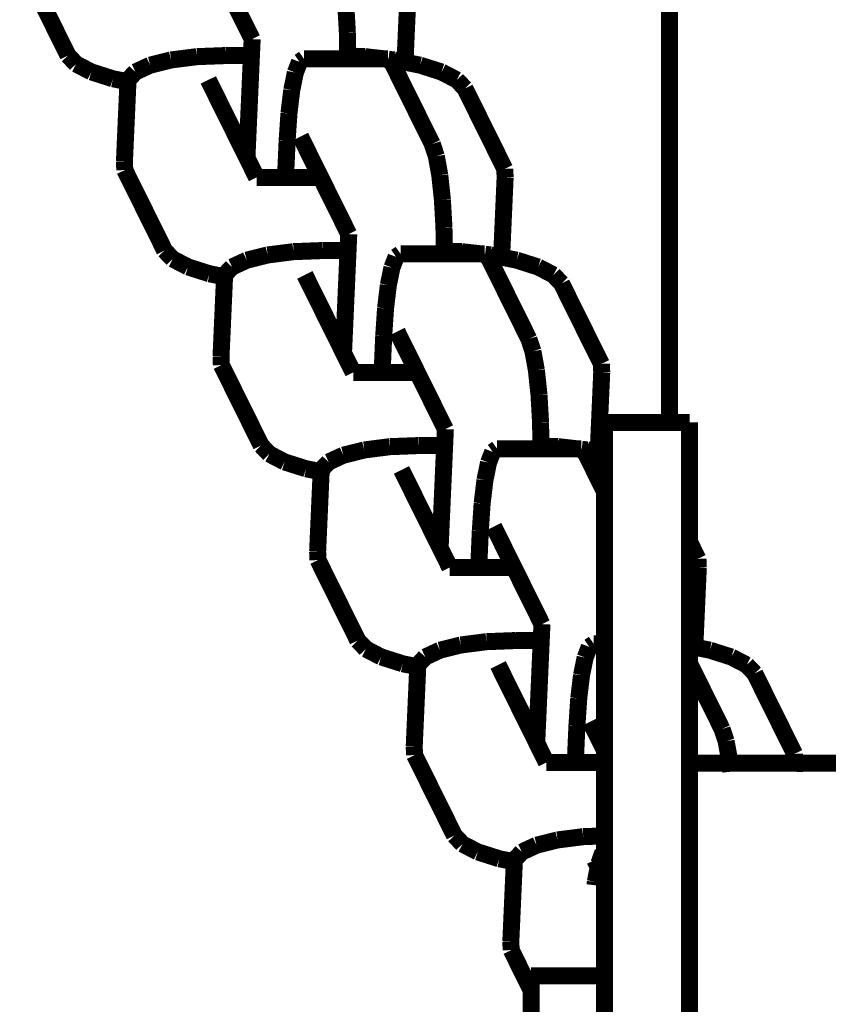
# Model space of a CAD drawing. Units: millimetres. Extents: x -5503 to 5502, y -7675 to 7677.
# Drawn here: x 115 to 162, y 96 to 154 of the extents above; entities that cross this region are included whole.
import ezdxf

# ---------------------------------------------------------------- set-up
doc = ezdxf.new("R2010")
doc.units = ezdxf.units.MM
doc.layers.add('ProfileEdges', color=7, linetype='Continuous')

msp = doc.modelspace()

# ---------------------------------------------------------------- linework, layer by layer
at = {"layer": 'ProfileEdges'}
for points in [[(152.7853619527979, 130.0365480180875, 0.999998, 0.999998, 0), (152.7853619527979, 317.8958244912694, 0.999998, 0.999998, 0)], [(117.4286201813144, 151.5876341214164, 0.999998, 0.999998, 0), (115.0867995122753, 156.3113087231235, 0.999998, 0.999998, 0)], [(137.2332352261104, 151.19509518688, 0.999998, 0.999998, 0), (137.4405061650369, 155.8782140730509, 0.999998, 0.999998, 0)], [(133.8459210031682, 152.9315230111553, 0.999998, 0.999998, 0), (133.7529575011185, 154.5780780432166, 0.999998, 0.999998, 0)], [(128.250876844579, 152.5470597476247, 0.999998, 0.999998, 0), (127.309479850989, 154.4459468518093, 0.999998, 0.999998, 0)], [(133.8668605747152, 151.5552451860161, 0.999998, 0.999998, 0), (133.8459210031682, 152.9315230111553, 0.999998, 0.999998, 0)], [(128.2082133985266, 151.5831137598676, 0.999998, 0.999998, 0), (128.250876844579, 152.5470597476247, 0.999998, 0.999998, 0)], [(117.904036703289, 151.0874890055939, 0.999998, 0.999998, 0), (117.4286201813144, 151.5876341214164, 0.999998, 0.999998, 0)], [(126.6934913694173, 151.5831137598676, 0.999998, 0.999998, 0), (125.1448370402111, 151.5229574413131, 0.999998, 0.999998, 0)], [(126.6934913694173, 151.5831137598676, 0.999998, 0.999998, 0), (128.2082133985266, 151.5831137598676, 0.999998, 0.999998, 0)], [(128.1448600951641, 150.1516972138959, 0.999998, 0.999998, 0), (128.2082133985266, 151.5831137598676, 0.999998, 0.999998, 0)], [(118.801981045789, 150.6214279528858, 0.999998, 0.999998, 0), (117.904036703289, 151.0874890055939, 0.999998, 0.999998, 0)], [(122.253772224287, 151.0171232903897, 0.999998, 0.999998, 0), (121.6321054692994, 150.7286435091263, 0.999998, 0.999998, 0)], [(123.3714837401207, 151.2961158940789, 0.999998, 0.999998, 0), (122.253772224287, 151.0171232903897, 0.999998, 0.999998, 0)], [(123.4840739389213, 151.324219597287, 0.999998, 0.999998, 0), (123.3714837401207, 151.2961158940789, 0.999998, 0.999998, 0)], [(124.9983794602209, 151.517268406213, 0.999998, 0.999998, 0), (123.4840739389213, 151.324219597287, 0.999998, 0.999998, 0)], [(125.1448370402111, 151.5229574413131, 0.999998, 0.999998, 0), (124.9983794602209, 151.517268406213, 0.999998, 0.999998, 0)], [(130.788595782346, 150.5832640123248, 0.999998, 0.999998, 0), (131.0199796428182, 151.1786414795628, 0.999998, 0.999998, 0)], [(131.0199796428182, 151.1786414795628, 0.999998, 0.999998, 0), (131.0324974093372, 151.2108511423729, 0.999998, 0.999998, 0)], [(131.0324974093372, 151.2108511423729, 0.999998, 0.999998, 0), (131.2921490147519, 151.390893958426, 0.999998, 0.999998, 0)], [(131.2921490147519, 151.390893958426, 0.999998, 0.999998, 0), (133.8693611194643, 151.3908939584265, 0.999998, 0.999998, 0)], [(134.8821834471714, 151.5172684062142, 0.999998, 0.999998, 0), (133.8668605747152, 151.5552451860161, 0.999998, 0.999998, 0)], [(133.8693611194643, 151.3908939584265, 0.999998, 0.999998, 0), (133.8668605747152, 151.5552451860161, 0.999998, 0.999998, 0)], [(133.8693611194643, 151.3908939584265, 0.999998, 0.999998, 0), (135.9987881101735, 151.3908939584269, 0.999998, 0.999998, 0)], [(135.9987881101735, 151.3908939584269, 0.999998, 0.999998, 0), (134.8821834471714, 151.5172684062142, 0.999998, 0.999998, 0)], [(135.9987881101735, 151.3908939584269, 0.999998, 0.999998, 0), (136.2369896731903, 151.390893958427, 0.999998, 0.999998, 0)], [(136.2369896731903, 151.390893958427, 0.999998, 0.999998, 0), (136.2647127436216, 151.3607972914341, 0.999998, 0.999998, 0)], [(136.587901683781, 151.3242195972896, 0.999998, 0.999998, 0), (136.2647127436216, 151.3607972914341, 0.999998, 0.999998, 0)], [(136.2647127436216, 151.3607972914341, 0.999998, 0.999998, 0), (136.4946964292139, 151.1111228401061, 0.999998, 0.999998, 0)], [(138.8365170982507, 146.3874482383962, 0.999998, 0.999998, 0), (136.4946964292139, 151.1111228401061, 0.999998, 0.999998, 0)], [(137.2332352261104, 151.19509518688, 0.999998, 0.999998, 0), (136.587901683781, 151.3242195972896, 0.999998, 0.999998, 0)], [(138.1226970562209, 151.0171232903932, 0.999998, 0.999998, 0), (137.2332352261104, 151.19509518688, 0.999998, 0.999998, 0)], [(139.3819757962294, 150.6169075913398, 0.999998, 0.999998, 0), (138.1226970562209, 151.0171232903932, 0.999998, 0.999998, 0)], [(120.061259785796, 150.2212122538321, 0.999998, 0.999998, 0), (118.801981045789, 150.6214279528858, 0.999998, 0.999998, 0)], [(121.3913173450005, 150.6169075913355, 0.999998, 0.999998, 0), (120.9554841758112, 150.150846538627, 0.999998, 0.999998, 0)], [(121.6321054692994, 150.7286435091263, 0.999998, 0.999998, 0), (121.3913173450005, 150.6169075913355, 0.999998, 0.999998, 0)], [(130.5770656265911, 149.550901594058, 0.999998, 0.999998, 0), (130.788595782346, 150.5832640123248, 0.999998, 0.999998, 0)], [(140.2799201387311, 150.150846538632, 0.999998, 0.999998, 0), (139.3819757962294, 150.6169075913398, 0.999998, 0.999998, 0)], [(120.9507216159082, 150.0432403573448, 0.999998, 0.999998, 0), (120.061259785796, 150.2212122538321, 0.999998, 0.999998, 0)], [(120.7434506769817, 145.3601214711745, 0.999998, 0.999998, 0), (120.9507216159082, 150.0432403573448, 0.999998, 0.999998, 0)], [(120.9554841758112, 150.150846538627, 0.999998, 0.999998, 0), (120.9507216159082, 150.0432403573448, 0.999998, 0.999998, 0)], [(127.9422251406863, 145.5733246391982, 0.999998, 0.999998, 0), (125.6724397659455, 150.151697213896, 0.999998, 0.999998, 0)], [(127.9422251406863, 145.5733246391982, 0.999998, 0.999998, 0), (128.1448600951641, 150.1516972138959, 0.999998, 0.999998, 0)], [(140.7553366607074, 149.6507014228094, 0.999998, 0.999998, 0), (140.2799201387311, 150.150846538632, 0.999998, 0.999998, 0)], [(130.4123223726172, 148.1841176803176, 0.999998, 0.999998, 0), (130.5635644077604, 149.4388894280446, 0.999998, 0.999998, 0)], [(130.5635644077604, 149.4388894280446, 0.999998, 0.999998, 0), (130.5770656265911, 149.550901594058, 0.999998, 0.999998, 0)], [(140.7553366607074, 149.6507014228094, 0.999998, 0.999998, 0), (141.087584108747, 148.9805267794058, 0.999998, 0.999998, 0)], [(141.087584108747, 148.9805267794058, 0.999998, 0.999998, 0), (143.0971573297433, 144.9270268211019, 0.999998, 0.999998, 0)], [(130.3055930009315, 146.5760563361078, 0.999998, 0.999998, 0), (130.4123223726172, 148.1841176803176, 0.999998, 0.999998, 0)], [(130.3055930009315, 146.5760563361078, 0.999998, 0.999998, 0), (130.2104346727443, 144.4260310300089, 0.999998, 0.999998, 0)], [(132.2769782398553, 144.4260310300094, 0.999998, 0.999998, 0), (131.0894473525024, 146.8213935637437, 0.999998, 0.999998, 0)], [(139.0747167153408, 145.6669291250713, 0.999998, 0.999998, 0), (138.8365170982507, 146.3874482383962, 0.999998, 0.999998, 0)], [(120.7434506769817, 145.3601214711745, 0.999998, 0.999998, 0), (120.7639405281213, 144.8599763553519, 0.999998, 0.999998, 0)], [(128.5110102738718, 144.4260310300085, 0.999998, 0.999998, 0), (127.9422251406863, 145.5733246391982, 0.999998, 0.999998, 0)], [(139.2771762832363, 144.5547642036011, 0.999998, 0.999998, 0), (139.0747167153408, 145.6669291250713, 0.999998, 0.999998, 0)], [(123.1057611971605, 140.1363017536448, 0.999998, 0.999998, 0), (120.7639405281213, 144.8599763553519, 0.999998, 0.999998, 0)], [(143.117647180883, 144.4268817052793, 0.999998, 0.999998, 0), (143.0971573297433, 144.9270268211019, 0.999998, 0.999998, 0)], [(128.664442812057, 144.4260310300086, 0.999998, 0.999998, 0), (128.5110102738718, 144.4260310300085, 0.999998, 0.999998, 0)], [(130.2104346727443, 144.4260310300089, 0.999998, 0.999998, 0), (128.664442812057, 144.4260310300086, 0.999998, 0.999998, 0)], [(130.9834306030875, 144.4260310300091, 0.999998, 0.999998, 0), (130.2104346727443, 144.4260310300089, 0.999998, 0.999998, 0)], [(132.2769782398553, 144.4260310300094, 0.999998, 0.999998, 0), (130.9834306030875, 144.4260310300091, 0.999998, 0.999998, 0)], [(132.9866208668357, 142.9946144840377, 0.999998, 0.999998, 0), (132.2769782398553, 144.4260310300094, 0.999998, 0.999998, 0)], [(139.4312748530389, 143.1059105945925, 0.999998, 0.999998, 0), (139.2771762832363, 144.5547642036011, 0.999998, 0.999998, 0)], [(142.9103762419565, 139.7437628191089, 0.999998, 0.999998, 0), (143.117647180883, 144.4268817052793, 0.999998, 0.999998, 0)], [(133.9280178604258, 141.0957273798527, 0.999998, 0.999998, 0), (132.9866208668357, 142.9946144840377, 0.999998, 0.999998, 0)], [(139.523062019015, 141.4801906433833, 0.999998, 0.999998, 0), (139.4312748530389, 143.1059105945925, 0.999998, 0.999998, 0)], [(139.544001590562, 140.1039128182449, 0.999998, 0.999998, 0), (139.523062019015, 141.4801906433833, 0.999998, 0.999998, 0)], [(133.8853544143735, 140.1317813920963, 0.999998, 0.999998, 0), (133.9280178604258, 141.0957273798527, 0.999998, 0.999998, 0)], [(123.5811777191351, 139.6361566378223, 0.999998, 0.999998, 0), (123.1057611971605, 140.1363017536448, 0.999998, 0.999998, 0)], [(130.675520476068, 140.0659360384418, 0.999998, 0.999998, 0), (129.1612149547685, 139.8728872295158, 0.999998, 0.999998, 0)], [(130.8219780560572, 140.0716250735418, 0.999998, 0.999998, 0), (130.675520476068, 140.0659360384418, 0.999998, 0.999998, 0)], [(132.3706323852644, 140.1317813920963, 0.999998, 0.999998, 0), (130.8219780560572, 140.0716250735418, 0.999998, 0.999998, 0)], [(132.3706323852644, 140.1317813920963, 0.999998, 0.999998, 0), (133.8853544143735, 140.1317813920963, 0.999998, 0.999998, 0)], [(133.8220011110109, 138.7003648461247, 0.999998, 0.999998, 0), (133.8853544143735, 140.1317813920963, 0.999998, 0.999998, 0)], [(140.5593244630185, 140.065936038443, 0.999998, 0.999998, 0), (139.544001590562, 140.1039128182449, 0.999998, 0.999998, 0)], [(139.5465021353111, 139.9395615906549, 0.999998, 0.999998, 0), (139.544001590562, 140.1039128182449, 0.999998, 0.999998, 0)], [(141.6759291260238, 139.9395615906553, 0.999998, 0.999998, 0), (140.5593244630185, 140.065936038443, 0.999998, 0.999998, 0)], [(124.4791220616351, 139.1700955851142, 0.999998, 0.999998, 0), (123.5811777191351, 139.6361566378223, 0.999998, 0.999998, 0)], [(127.9309132401342, 139.5657909226184, 0.999998, 0.999998, 0), (127.3092464851455, 139.2773111413545, 0.999998, 0.999998, 0)], [(129.0486247559668, 139.8447835263074, 0.999998, 0.999998, 0), (127.9309132401342, 139.5657909226184, 0.999998, 0.999998, 0)], [(129.1612149547685, 139.8728872295158, 0.999998, 0.999998, 0), (129.0486247559668, 139.8447835263074, 0.999998, 0.999998, 0)], [(136.4657367981924, 139.1319316445532, 0.999998, 0.999998, 0), (136.6971206586645, 139.7273091117908, 0.999998, 0.999998, 0)], [(136.6971206586645, 139.7273091117908, 0.999998, 0.999998, 0), (136.7096384251836, 139.7595187746013, 0.999998, 0.999998, 0)], [(136.7096384251836, 139.7595187746013, 0.999998, 0.999998, 0), (136.9692900305983, 139.9395615906544, 0.999998, 0.999998, 0)], [(136.9692900305983, 139.9395615906544, 0.999998, 0.999998, 0), (139.5465021353111, 139.9395615906549, 0.999998, 0.999998, 0)], [(139.5465021353111, 139.9395615906549, 0.999998, 0.999998, 0), (141.6759291260238, 139.9395615906553, 0.999998, 0.999998, 0)], [(141.6759291260238, 139.9395615906553, 0.999998, 0.999998, 0), (141.9141306890367, 139.9395615906553, 0.999998, 0.999998, 0)], [(141.9141306890367, 139.9395615906553, 0.999998, 0.999998, 0), (141.9418537594676, 139.9094649236629, 0.999998, 0.999998, 0)], [(142.2650426996282, 139.8728872295183, 0.999998, 0.999998, 0), (141.9418537594676, 139.9094649236629, 0.999998, 0.999998, 0)], [(141.9418537594676, 139.9094649236629, 0.999998, 0.999998, 0), (142.1718374450603, 139.6597904723345, 0.999998, 0.999998, 0)], [(144.5136581140971, 134.9361158706246, 0.999998, 0.999998, 0), (142.1718374450603, 139.6597904723345, 0.999998, 0.999998, 0)], [(142.9103762419565, 139.7437628191089, 0.999998, 0.999998, 0), (142.2650426996282, 139.8728872295183, 0.999998, 0.999998, 0)], [(143.7998380720681, 139.565790922622, 0.999998, 0.999998, 0), (142.9103762419565, 139.7437628191089, 0.999998, 0.999998, 0)], [(145.0591168120765, 139.1655752235685, 0.999998, 0.999998, 0), (143.7998380720681, 139.565790922622, 0.999998, 0.999998, 0)], [(125.7384008016421, 138.7698798860605, 0.999998, 0.999998, 0), (124.4791220616351, 139.1700955851142, 0.999998, 0.999998, 0)], [(127.0684583608476, 139.1655752235642, 0.999998, 0.999998, 0), (126.6326251916584, 138.6995141708558, 0.999998, 0.999998, 0)], [(127.3092464851455, 139.2773111413545, 0.999998, 0.999998, 0), (127.0684583608476, 139.1655752235642, 0.999998, 0.999998, 0)], [(136.2542066424375, 138.0995692262863, 0.999998, 0.999998, 0), (136.4657367981924, 139.1319316445532, 0.999998, 0.999998, 0)], [(145.9570611545782, 138.6995141708607, 0.999998, 0.999998, 0), (145.0591168120765, 139.1655752235685, 0.999998, 0.999998, 0)], [(126.6278626317553, 138.5919079895729, 0.999998, 0.999998, 0), (125.7384008016421, 138.7698798860605, 0.999998, 0.999998, 0)], [(126.4205916928288, 133.9087891034033, 0.999998, 0.999998, 0), (126.6278626317553, 138.5919079895729, 0.999998, 0.999998, 0)], [(126.6326251916584, 138.6995141708558, 0.999998, 0.999998, 0), (126.6278626317553, 138.5919079895729, 0.999998, 0.999998, 0)], [(133.6193661565332, 134.1219922714274, 0.999998, 0.999998, 0), (131.3495807817927, 138.7003648461248, 0.999998, 0.999998, 0)], [(133.6193661565332, 134.1219922714274, 0.999998, 0.999998, 0), (133.8220011110109, 138.7003648461247, 0.999998, 0.999998, 0)], [(146.4324776765546, 138.1993690550382, 0.999998, 0.999998, 0), (145.9570611545782, 138.6995141708607, 0.999998, 0.999998, 0)], [(136.0894633884636, 136.7327853125459, 0.999998, 0.999998, 0), (136.2407054236068, 137.9875570602726, 0.999998, 0.999998, 0)], [(136.2407054236068, 137.9875570602726, 0.999998, 0.999998, 0), (136.2542066424375, 138.0995692262863, 0.999998, 0.999998, 0)], [(146.4324776765546, 138.1993690550382, 0.999998, 0.999998, 0), (148.7742983455905, 133.4756944533307, 0.999998, 0.999998, 0)], [(135.9827340167779, 135.1247239683362, 0.999998, 0.999998, 0), (136.0894633884636, 136.7327853125459, 0.999998, 0.999998, 0)], [(135.9827340167779, 135.1247239683362, 0.999998, 0.999998, 0), (135.8875756885908, 132.9746986622377, 0.999998, 0.999998, 0)], [(137.9541192557016, 132.9746986622381, 0.999998, 0.999998, 0), (136.7665883683488, 135.3700611959721, 0.999998, 0.999998, 0)], [(144.7518577311872, 134.2155967572997, 0.999998, 0.999998, 0), (144.5136581140971, 134.9361158706246, 0.999998, 0.999998, 0)], [(126.4205916928288, 133.9087891034033, 0.999998, 0.999998, 0), (126.4410815439685, 133.4086439875806, 0.999998, 0.999998, 0)], [(134.188151289719, 132.9746986622372, 0.999998, 0.999998, 0), (133.6193661565332, 134.1219922714274, 0.999998, 0.999998, 0)], [(144.9543172990827, 133.1034318358295, 0.999998, 0.999998, 0), (144.7518577311872, 134.2155967572997, 0.999998, 0.999998, 0)], [(127.7853619527978, 130.6971027885849, 0.999998, 0.999998, 0), (126.4410815439685, 133.4086439875806, 0.999998, 0.999998, 0)], [(145.1084158688853, 131.6545782268212, 0.999998, 0.999998, 0), (144.9543172990827, 133.1034318358295, 0.999998, 0.999998, 0)], [(148.7947881967301, 132.975549337508, 0.999998, 0.999998, 0), (148.7742983455905, 133.4756944533307, 0.999998, 0.999998, 0)], [(134.3415838279038, 132.9746986622373, 0.999998, 0.999998, 0), (134.188151289719, 132.9746986622372, 0.999998, 0.999998, 0)], [(135.8875756885908, 132.9746986622377, 0.999998, 0.999998, 0), (134.3415838279038, 132.9746986622373, 0.999998, 0.999998, 0)], [(136.6605716189339, 132.9746986622378, 0.999998, 0.999998, 0), (135.8875756885908, 132.9746986622377, 0.999998, 0.999998, 0)], [(137.9541192557016, 132.9746986622381, 0.999998, 0.999998, 0), (136.6605716189339, 132.9746986622378, 0.999998, 0.999998, 0)], [(138.6637618826819, 131.5432821162665, 0.999998, 0.999998, 0), (137.9541192557016, 132.9746986622381, 0.999998, 0.999998, 0)], [(148.5875172578036, 128.2924304513371, 0.999998, 0.999998, 0), (148.7947881967301, 132.975549337508, 0.999998, 0.999998, 0)], [(139.6051588762722, 129.6443950120811, 0.999998, 0.999998, 0), (138.6637618826819, 131.5432821162665, 0.999998, 0.999998, 0)], [(145.2002030348614, 130.0288582756117, 0.999998, 0.999998, 0), (145.1084158688853, 131.6545782268212, 0.999998, 0.999998, 0)], [(128.7829022130076, 128.6849693858736, 0.999998, 0.999998, 0), (127.7853619527978, 130.6971027885849, 0.999998, 0.999998, 0)], [(139.5624954302199, 128.6804490243247, 0.999998, 0.999998, 0), (139.6051588762722, 129.6443950120811, 0.999998, 0.999998, 0)], [(145.2211426064084, 128.6525804504732, 0.999998, 0.999998, 0), (145.2002030348614, 130.0288582756117, 0.999998, 0.999998, 0)], [(149.7699929920934, 130.0365480180875, 0.999998, 0.999998, 0), (148.9603986325102, 130.0365480180874, 0.999998, 0.999998, 0)], [(148.9603986325102, 130.0365480180874, 0.999998, 0.999998, 0), (148.9603986325102, 128.2178208355283, 0.999998, 0.999998, 0)], [(152.7853619527979, 130.0365480180875, 0.999998, 0.999998, 0), (149.7699929920934, 130.0365480180875, 0.999998, 0.999998, 0)], [(153.9603986325102, 130.0365480180874, 0.999998, 0.999998, 0), (152.7853619527979, 130.0365480180875, 0.999998, 0.999998, 0)], [(153.9603986325102, 123.0148378509762, 0.999998, 0.999998, 0), (153.9603986325102, 130.0365480180874, 0.999998, 0.999998, 0)], [(129.2583187349823, 128.184824270051, 0.999998, 0.999998, 0), (128.7829022130076, 128.6849693858736, 0.999998, 0.999998, 0)], [(136.3526614919141, 128.6146036706702, 0.999998, 0.999998, 0), (134.8383559706145, 128.4215548617441, 0.999998, 0.999998, 0)], [(136.4991190719043, 128.6202927057702, 0.999998, 0.999998, 0), (136.3526614919141, 128.6146036706702, 0.999998, 0.999998, 0)], [(138.0477734011105, 128.6804490243247, 0.999998, 0.999998, 0), (136.4991190719043, 128.6202927057702, 0.999998, 0.999998, 0)], [(138.0477734011105, 128.6804490243247, 0.999998, 0.999998, 0), (139.5624954302199, 128.6804490243247, 0.999998, 0.999998, 0)], [(139.4991421268573, 127.2490324783531, 0.999998, 0.999998, 0), (139.5624954302199, 128.6804490243247, 0.999998, 0.999998, 0)], [(142.3867794410304, 128.3081864068301, 0.999998, 0.999998, 0), (142.6464310464451, 128.4882292228831, 0.999998, 0.999998, 0)], [(142.6464310464451, 128.4882292228831, 0.999998, 0.999998, 0), (145.2236431511575, 128.4882292228836, 0.999998, 0.999998, 0)], [(146.2364654788646, 128.6146036706713, 0.999998, 0.999998, 0), (145.2211426064084, 128.6525804504732, 0.999998, 0.999998, 0)], [(145.2236431511575, 128.4882292228836, 0.999998, 0.999998, 0), (145.2211426064084, 128.6525804504732, 0.999998, 0.999998, 0)], [(145.2236431511575, 128.4882292228836, 0.999998, 0.999998, 0), (147.3530701418667, 128.488229222884, 0.999998, 0.999998, 0)], [(147.3530701418667, 128.488229222884, 0.999998, 0.999998, 0), (146.2364654788646, 128.6146036706713, 0.999998, 0.999998, 0)], [(147.3530701418667, 128.488229222884, 0.999998, 0.999998, 0), (147.5912717048835, 128.4882292228841, 0.999998, 0.999998, 0)], [(147.5912717048835, 128.4882292228841, 0.999998, 0.999998, 0), (147.6189947753148, 128.4581325558912, 0.999998, 0.999998, 0)], [(147.9421837154743, 128.4215548617467, 0.999998, 0.999998, 0), (147.6189947753148, 128.4581325558912, 0.999998, 0.999998, 0)], [(147.6189947753148, 128.4581325558912, 0.999998, 0.999998, 0), (147.8489784609071, 128.2084581045633, 0.999998, 0.999998, 0)], [(130.1562630774822, 127.7187632173429, 0.999998, 0.999998, 0), (129.2583187349823, 128.184824270051, 0.999998, 0.999998, 0)], [(133.6080542559802, 128.1144585548468, 0.999998, 0.999998, 0), (132.9863875009927, 127.8259787735834, 0.999998, 0.999998, 0)], [(134.7257657718139, 128.393451158536, 0.999998, 0.999998, 0), (133.6080542559802, 128.1144585548468, 0.999998, 0.999998, 0)], [(134.8383559706145, 128.4215548617441, 0.999998, 0.999998, 0), (134.7257657718139, 128.393451158536, 0.999998, 0.999998, 0)], [(142.1428778140392, 127.6805992767819, 0.999998, 0.999998, 0), (142.3742616745112, 128.2759767440192, 0.999998, 0.999998, 0)], [(142.3742616745112, 128.2759767440192, 0.999998, 0.999998, 0), (142.3867794410304, 128.3081864068301, 0.999998, 0.999998, 0)], [(148.9603986325102, 125.9666181097916, 0.999998, 0.999998, 0), (147.8489784609071, 128.2084581045633, 0.999998, 0.999998, 0)], [(148.5875172578036, 128.2924304513371, 0.999998, 0.999998, 0), (147.9421837154743, 128.4215548617467, 0.999998, 0.999998, 0)], [(148.9603986325102, 128.2178208355283, 0.999998, 0.999998, 0), (148.5875172578036, 128.2924304513371, 0.999998, 0.999998, 0)], [(148.9603986325102, 128.2178208355283, 0.999998, 0.999998, 0), (148.9603986325102, 125.9666181097916, 0.999998, 0.999998, 0)], [(131.4155418174892, 127.3185475182892, 0.999998, 0.999998, 0), (130.1562630774822, 127.7187632173429, 0.999998, 0.999998, 0)], [(132.3050036476014, 127.1405756218019, 0.999998, 0.999998, 0), (131.4155418174892, 127.3185475182892, 0.999998, 0.999998, 0)], [(132.7455993766937, 127.7142428557926, 0.999998, 0.999998, 0), (132.3097662075045, 127.2481818030842, 0.999998, 0.999998, 0)], [(132.9863875009927, 127.8259787735834, 0.999998, 0.999998, 0), (132.7455993766937, 127.7142428557926, 0.999998, 0.999998, 0)], [(141.9313476582843, 126.6482368585151, 0.999998, 0.999998, 0), (142.1428778140392, 127.6805992767819, 0.999998, 0.999998, 0)], [(132.0977327086749, 122.4574567356317, 0.999998, 0.999998, 0), (132.3050036476014, 127.1405756218019, 0.999998, 0.999998, 0)], [(132.3097662075045, 127.2481818030842, 0.999998, 0.999998, 0), (132.3050036476014, 127.1405756218019, 0.999998, 0.999998, 0)], [(139.2965071723796, 122.6706599036553, 0.999998, 0.999998, 0), (137.0267217976387, 127.2490324783532, 0.999998, 0.999998, 0)], [(139.2965071723796, 122.6706599036553, 0.999998, 0.999998, 0), (139.4991421268573, 127.2490324783531, 0.999998, 0.999998, 0)], [(141.7666044043104, 125.2814529447747, 0.999998, 0.999998, 0), (141.9178464394535, 126.536224692501, 0.999998, 0.999998, 0)], [(141.9178464394535, 126.536224692501, 0.999998, 0.999998, 0), (141.9313476582843, 126.6482368585151, 0.999998, 0.999998, 0)], [(148.9603986325102, 125.9666181097916, 0.999998, 0.999998, 0), (148.9603986325102, 123.4847835028531, 0.999998, 0.999998, 0)], [(141.6598750326247, 123.6733916005649, 0.999998, 0.999998, 0), (141.7666044043104, 125.2814529447747, 0.999998, 0.999998, 0)], [(143.6312602715485, 121.5233662944665, 0.999998, 0.999998, 0), (142.4437293841956, 123.9187288282008, 0.999998, 0.999998, 0)], [(141.6598750326247, 123.6733916005649, 0.999998, 0.999998, 0), (141.5647167044375, 121.523366294466, 0.999998, 0.999998, 0)], [(148.9603986325102, 123.4847835028531, 0.999998, 0.999998, 0), (148.9603986325102, 122.7642643895281, 0.999998, 0.999998, 0)], [(139.865292305565, 121.5233662944656, 0.999998, 0.999998, 0), (139.2965071723796, 122.6706599036553, 0.999998, 0.999998, 0)], [(148.9603986325102, 122.7642643895281, 0.999998, 0.999998, 0), (148.9603986325102, 121.6520994680579, 0.999998, 0.999998, 0)], [(153.9603986325102, 123.0148378509762, 0.999998, 0.999998, 0), (154.4514393614365, 122.0243620855591, 0.999998, 0.999998, 0)], [(153.9603986325102, 121.0230291029323, 0.999998, 0.999998, 0), (153.9603986325102, 123.0148378509762, 0.999998, 0.999998, 0)], [(132.0977327086749, 122.4574567356317, 0.999998, 0.999998, 0), (132.1182225598145, 121.957311619809, 0.999998, 0.999998, 0)], [(134.4600432288537, 117.2336370181019, 0.999998, 0.999998, 0), (132.1182225598145, 121.957311619809, 0.999998, 0.999998, 0)], [(140.0187248437502, 121.5233662944657, 0.999998, 0.999998, 0), (139.865292305565, 121.5233662944656, 0.999998, 0.999998, 0)], [(141.5647167044375, 121.523366294466, 0.999998, 0.999998, 0), (140.0187248437502, 121.5233662944657, 0.999998, 0.999998, 0)], [(142.3377126347807, 121.5233662944662, 0.999998, 0.999998, 0), (141.5647167044375, 121.523366294466, 0.999998, 0.999998, 0)], [(143.6312602715485, 121.5233662944665, 0.999998, 0.999998, 0), (142.3377126347807, 121.5233662944662, 0.999998, 0.999998, 0)], [(144.3409028985289, 120.0919497484948, 0.999998, 0.999998, 0), (143.6312602715485, 121.5233662944665, 0.999998, 0.999998, 0)], [(148.9603986325102, 121.6520994680579, 0.999998, 0.999998, 0), (148.9603986325102, 120.2240809399014, 0.999998, 0.999998, 0)], [(154.2646582736497, 116.8410980835655, 0.999998, 0.999998, 0), (154.4719292125762, 121.5242169697364, 0.999998, 0.999998, 0)], [(154.4719292125762, 121.5242169697364, 0.999998, 0.999998, 0), (154.4514393614365, 122.0243620855591, 0.999998, 0.999998, 0)], [(153.9603986325102, 116.9019772169076, 0.999998, 0.999998, 0), (153.9603986325102, 121.0230291029323, 0.999998, 0.999998, 0)], [(145.282299892119, 118.1930626443098, 0.999998, 0.999998, 0), (144.3409028985289, 120.0919497484948, 0.999998, 0.999998, 0)], [(148.9603986325102, 120.2240809399014, 0.999998, 0.999998, 0), (148.9603986325102, 118.5775259078401, 0.999998, 0.999998, 0)], [(145.2396364460666, 117.2291166565531, 0.999998, 0.999998, 0), (145.282299892119, 118.1930626443098, 0.999998, 0.999998, 0)], [(148.9603986325102, 118.5775259078401, 0.999998, 0.999998, 0), (148.9603986325102, 117.0368968551113, 0.999998, 0.999998, 0)], [(134.9354597508283, 116.7334919022794, 0.999998, 0.999998, 0), (134.4600432288537, 117.2336370181019, 0.999998, 0.999998, 0)], [(140.40290678766, 116.9421187907643, 0.999998, 0.999998, 0), (139.2851952718267, 116.6631261870752, 0.999998, 0.999998, 0)], [(140.515496986461, 116.9702224939725, 0.999998, 0.999998, 0), (140.40290678766, 116.9421187907643, 0.999998, 0.999998, 0)], [(142.0298025077605, 117.1632713028986, 0.999998, 0.999998, 0), (140.515496986461, 116.9702224939725, 0.999998, 0.999998, 0)], [(142.1762600877504, 117.1689603379985, 0.999998, 0.999998, 0), (142.0298025077605, 117.1632713028986, 0.999998, 0.999998, 0)], [(143.7249144169569, 117.2291166565531, 0.999998, 0.999998, 0), (142.1762600877504, 117.1689603379985, 0.999998, 0.999998, 0)], [(143.7249144169569, 117.2291166565531, 0.999998, 0.999998, 0), (145.2396364460666, 117.2291166565531, 0.999998, 0.999998, 0)], [(145.1762831427041, 115.7977001105814, 0.999998, 0.999998, 0), (145.2396364460666, 117.2291166565531, 0.999998, 0.999998, 0)], [(148.0639204568768, 116.8568540390581, 0.999998, 0.999998, 0), (148.3235720622915, 117.0368968551112, 0.999998, 0.999998, 0)], [(148.3235720622915, 117.0368968551112, 0.999998, 0.999998, 0), (148.9603986325102, 117.0368968551113, 0.999998, 0.999998, 0)], [(148.9603986325102, 117.0368968551113, 0.999998, 0.999998, 0), (148.9603986325102, 116.7571257367904, 0.999998, 0.999998, 0)], [(154.2646582736497, 116.8410980835655, 0.999998, 0.999998, 0), (153.9603986325102, 116.9019772169076, 0.999998, 0.999998, 0)], [(153.9603986325102, 115.8811434529114, 0.999998, 0.999998, 0), (153.9603986325102, 116.9019772169076, 0.999998, 0.999998, 0)], [(135.8334040933283, 116.2674308495713, 0.999998, 0.999998, 0), (134.9354597508283, 116.7334919022794, 0.999998, 0.999998, 0)], [(138.6635285168387, 116.3746464058116, 0.999998, 0.999998, 0), (138.4227403925401, 116.262910488021, 0.999998, 0.999998, 0)], [(139.2851952718267, 116.6631261870752, 0.999998, 0.999998, 0), (138.6635285168387, 116.3746464058116, 0.999998, 0.999998, 0)], [(147.8200188298856, 116.22926690901, 0.999998, 0.999998, 0), (148.0514026903579, 116.824644376248, 0.999998, 0.999998, 0)], [(148.0514026903579, 116.824644376248, 0.999998, 0.999998, 0), (148.0639204568768, 116.8568540390581, 0.999998, 0.999998, 0)], [(148.9603986325102, 116.7571257367904, 0.999998, 0.999998, 0), (148.9603986325102, 115.9924050811926, 0.999998, 0.999998, 0)], [(155.1541201037606, 116.6631261870787, 0.999998, 0.999998, 0), (154.2646582736497, 116.8410980835655, 0.999998, 0.999998, 0)], [(156.413398843769, 116.2629104880253, 0.999998, 0.999998, 0), (155.1541201037606, 116.6631261870787, 0.999998, 0.999998, 0)], [(137.0926828333353, 115.8672151505176, 0.999998, 0.999998, 0), (135.8334040933283, 116.2674308495713, 0.999998, 0.999998, 0)], [(137.9821446634478, 115.6892432540302, 0.999998, 0.999998, 0), (137.0926828333353, 115.8672151505176, 0.999998, 0.999998, 0)], [(137.9869072233509, 115.7968494353126, 0.999998, 0.999998, 0), (137.9821446634478, 115.6892432540302, 0.999998, 0.999998, 0)], [(138.4227403925401, 116.262910488021, 0.999998, 0.999998, 0), (137.9869072233509, 115.7968494353126, 0.999998, 0.999998, 0)], [(144.9736481882263, 111.219327535883, 0.999998, 0.999998, 0), (142.7038628134852, 115.7977001105815, 0.999998, 0.999998, 0)], [(144.9736481882263, 111.219327535883, 0.999998, 0.999998, 0), (145.1762831427041, 115.7977001105814, 0.999998, 0.999998, 0)], [(147.6084886741307, 115.1969044907431, 0.999998, 0.999998, 0), (147.8200188298856, 116.22926690901, 0.999998, 0.999998, 0)], [(148.9603986325102, 115.9924050811926, 0.999998, 0.999998, 0), (148.9603986325102, 110.7739883179686, 0.999998, 0.999998, 0)], [(155.8679401457903, 112.0334511350814, 0.999998, 0.999998, 0), (153.9603986325102, 115.8811434529114, 0.999998, 0.999998, 0)], [(153.9603986325102, 112.033451135081, 0.999998, 0.999998, 0), (153.9603986325102, 115.8811434529114, 0.999998, 0.999998, 0)], [(157.3113431862707, 115.7968494353175, 0.999998, 0.999998, 0), (156.413398843769, 116.2629104880253, 0.999998, 0.999998, 0)], [(157.786759708247, 115.2967043194949, 0.999998, 0.999998, 0), (157.3113431862707, 115.7968494353175, 0.999998, 0.999998, 0)], [(137.7748737245213, 111.00612436786, 0.999998, 0.999998, 0), (137.9821446634478, 115.6892432540302, 0.999998, 0.999998, 0)], [(147.5949874553, 115.0848923247298, 0.999998, 0.999998, 0), (147.6084886741307, 115.1969044907431, 0.999998, 0.999998, 0)], [(157.786759708247, 115.2967043194949, 0.999998, 0.999998, 0), (160.128580377283, 110.5730297177874, 0.999998, 0.999998, 0)], [(147.4437454201568, 113.8301205770027, 0.999998, 0.999998, 0), (147.5949874553, 115.0848923247298, 0.999998, 0.999998, 0)], [(147.3370160484711, 112.222059232793, 0.999998, 0.999998, 0), (147.4437454201568, 113.8301205770027, 0.999998, 0.999998, 0)], [(148.9603986325102, 110.7739883179686, 0.999998, 0.999998, 0), (148.120870400042, 112.4673964604288, 0.999998, 0.999998, 0)], [(147.3370160484711, 112.222059232793, 0.999998, 0.999998, 0), (147.241857720284, 110.0720339266944, 0.999998, 0.999998, 0)], [(153.9603986325102, 111.312932021756, 0.999998, 0.999998, 0), (153.9603986325102, 112.033451135081, 0.999998, 0.999998, 0)], [(156.1061397628804, 111.3129320217564, 0.999998, 0.999998, 0), (155.8679401457903, 112.0334511350814, 0.999998, 0.999998, 0)], [(145.5424333214115, 110.072033926694, 0.999998, 0.999998, 0), (144.9736481882263, 111.219327535883, 0.999998, 0.999998, 0)], [(153.9603986325102, 110.2007671002858, 0.999998, 0.999998, 0), (153.9603986325102, 111.312932021756, 0.999998, 0.999998, 0)], [(156.308599330776, 110.2007671002862, 0.999998, 0.999998, 0), (156.1061397628804, 111.3129320217564, 0.999998, 0.999998, 0)], [(137.7748737245213, 111.00612436786, 0.999998, 0.999998, 0), (137.795363575661, 110.5059792520374, 0.999998, 0.999998, 0)], [(148.9603986325102, 110.7739883179686, 0.999998, 0.999998, 0), (148.9603986325102, 110.0720339266948, 0.999998, 0.999998, 0)], [(160.1490702284226, 110.0728846019648, 0.999998, 0.999998, 0), (160.128580377283, 110.5730297177874, 0.999998, 0.999998, 0)], [(140.1371842447001, 105.7823046503303, 0.999998, 0.999998, 0), (137.795363575661, 110.5059792520374, 0.999998, 0.999998, 0)], [(145.6958658595971, 110.0720339266941, 0.999998, 0.999998, 0), (145.5424333214115, 110.072033926694, 0.999998, 0.999998, 0)], [(147.241857720284, 110.0720339266944, 0.999998, 0.999998, 0), (145.6958658595971, 110.0720339266941, 0.999998, 0.999998, 0)], [(148.0148536506271, 110.0720339266946, 0.999998, 0.999998, 0), (147.241857720284, 110.0720339266944, 0.999998, 0.999998, 0)], [(148.9603986325102, 110.0720339266948, 0.999998, 0.999998, 0), (148.0148536506271, 110.0720339266946, 0.999998, 0.999998, 0)], [(148.9603986325102, 110.0720339266948, 0.999998, 0.999998, 0), (148.9603986325102, 108.640617380723, 0.999998, 0.999998, 0)], [(153.9603986325102, 110.0365480180873, 0.999998, 0.999998, 0), (153.9603986325102, 110.2007671002858, 0.999998, 0.999998, 0)], [(153.9603986325102, 110.0365480180873, 0.999998, 0.999998, 0), (156.3261850611959, 110.0365480180873, 0.999998, 0.999998, 0)], [(153.9603986325102, 110.0365480180873, 0.999998, 0.999998, 0), (153.9603986325102, 95.03654801808743, 0.999998, 0.999998, 0)], [(156.3261850611959, 110.0365480180873, 0.999998, 0.999998, 0), (156.308599330776, 110.2007671002862, 0.999998, 0.999998, 0)], [(156.3809185816678, 109.5254354124233, 0.999998, 0.999998, 0), (156.3261850611959, 110.0365480180873, 0.999998, 0.999998, 0)], [(156.3261850611959, 110.0365480180873, 0.999998, 0.999998, 0), (160.1150903701684, 110.0365480180873, 0.999998, 0.999998, 0)], [(160.1150903701684, 110.0365480180873, 0.999998, 0.999998, 0), (160.1474620015036, 110.0365480180873, 0.999998, 0.999998, 0)], [(160.1248405835452, 109.5254354124233, 0.999998, 0.999998, 0), (160.1474620015036, 110.0365480180873, 0.999998, 0.999998, 0)], [(160.1474620015036, 110.0365480180873, 0.999998, 0.999998, 0), (160.1490702284226, 110.0728846019648, 0.999998, 0.999998, 0)], [(160.1474620015036, 110.0365480180873, 0.999998, 0.999998, 0), (203.9603986325102, 110.0365480180873, 0.999998, 0.999998, 0)], [(148.9603986325102, 108.640617380723, 0.999998, 0.999998, 0), (148.9603986325102, 105.7606284608674, 0.999998, 0.999998, 0)], [(140.6126007666747, 105.2821595345078, 0.999998, 0.999998, 0), (140.1371842447001, 105.7823046503303, 0.999998, 0.999998, 0)], [(146.0800478035064, 105.4907864229925, 0.999998, 0.999998, 0), (144.9623362876738, 105.2117938193035, 0.999998, 0.999998, 0)], [(146.1926380023081, 105.5188901262009, 0.999998, 0.999998, 0), (146.0800478035064, 105.4907864229925, 0.999998, 0.999998, 0)], [(147.7069435236076, 105.7119389351269, 0.999998, 0.999998, 0), (146.1926380023081, 105.5188901262009, 0.999998, 0.999998, 0)], [(147.8534011035968, 105.7176279702269, 0.999998, 0.999998, 0), (147.7069435236076, 105.7119389351269, 0.999998, 0.999998, 0)], [(148.9603986325102, 105.7606284608674, 0.999998, 0.999998, 0), (147.8534011035968, 105.7176279702269, 0.999998, 0.999998, 0)], [(148.9603986325102, 105.7606284608674, 0.999998, 0.999998, 0), (148.9603986325102, 104.8893585742665, 0.999998, 0.999998, 0)], [(141.0875841087469, 105.0356284011764, 0.999998, 0.999998, 0), (140.6126007666747, 105.2821595345078, 0.999998, 0.999998, 0)], [(141.5105451091747, 104.8160984817997, 0.999998, 0.999998, 0), (141.0875841087469, 105.0356284011764, 0.999998, 0.999998, 0)], [(142.7698238491817, 104.415882782746, 0.999998, 0.999998, 0), (141.5105451091747, 104.8160984817997, 0.999998, 0.999998, 0)], [(144.0998814083873, 104.8115781202494, 0.999998, 0.999998, 0), (143.664048239198, 104.3455170675409, 0.999998, 0.999998, 0)], [(144.3406695326851, 104.9233140380397, 0.999998, 0.999998, 0), (144.0998814083873, 104.8115781202494, 0.999998, 0.999998, 0)], [(144.9623362876738, 105.2117938193035, 0.999998, 0.999998, 0), (144.3406695326851, 104.9233140380397, 0.999998, 0.999998, 0)], [(148.86722381027, 104.8065473455466, 0.999998, 0.999998, 0), (148.7026572858806, 104.3463677428099, 0.999998, 0.999998, 0)], [(148.9603986325102, 104.8893585742665, 0.999998, 0.999998, 0), (148.86722381027, 104.8065473455466, 0.999998, 0.999998, 0)], [(148.9603986325102, 104.8893585742665, 0.999998, 0.999998, 0), (148.9603986325102, 101.722413741385, 0.999998, 0.999998, 0)], [(143.6592856792949, 104.2379108862584, 0.999998, 0.999998, 0), (142.7698238491817, 104.415882782746, 0.999998, 0.999998, 0)], [(143.4520147403685, 99.55479200008841, 0.999998, 0.999998, 0), (143.6592856792949, 104.2379108862584, 0.999998, 0.999998, 0)], [(143.664048239198, 104.3455170675409, 0.999998, 0.999998, 0), (143.6592856792949, 104.2379108862584, 0.999998, 0.999998, 0)], [(148.5871456570058, 103.9305601070655, 0.999998, 0.999998, 0), (148.3810038293323, 104.3463677428099, 0.999998, 0.999998, 0)], [(148.7026572858806, 104.3463677428099, 0.999998, 0.999998, 0), (148.6260749409425, 104.1322194936381, 0.999998, 0.999998, 0)], [(148.5871456570058, 103.9305601070655, 0.999998, 0.999998, 0), (148.4189957122594, 103.0595187911005, 0.999998, 0.999998, 0)], [(148.6260749409425, 104.1322194936381, 0.999998, 0.999998, 0), (148.5871456570058, 103.9305601070655, 0.999998, 0.999998, 0)], [(148.4189957122594, 103.0595187911005, 0.999998, 0.999998, 0), (148.3963380022833, 102.8601775796051, 0.999998, 0.999998, 0)], [(148.9603986325102, 101.722413741385, 0.999998, 0.999998, 0), (148.9603986325102, 98.26015877684718, 0.999998, 0.999998, 0)], [(143.4520147403685, 99.55479200008841, 0.999998, 0.999998, 0), (143.4725045915081, 99.05464688426575, 0.999998, 0.999998, 0)], [(144.6399949424589, 96.69970801493419, 0.999998, 0.999998, 0), (143.4725045915081, 99.05464688426575, 0.999998, 0.999998, 0)], [(148.9603986325102, 98.26015877684718, 0.999998, 0.999998, 0), (148.8102708545737, 98.21898914327565, 0.999998, 0.999998, 0)], [(148.9603986325102, 98.26015877684718, 0.999998, 0.999998, 0), (148.9603986325102, 98.18110218019413, 0.999998, 0.999998, 0)], [(148.9603986325102, 98.18110218019413, 0.999998, 0.999998, 0), (148.9603986325102, 97.6949684792506, 0.999998, 0.999998, 0)], [(144.6399949424591, 97.53654801810217, 0.999998, 0.999998, 0), (144.6713162200866, 97.5365480181023, 0.999998, 0.999998, 0)], [(144.6399949424591, 97.53654801810217, 0.999998, 0.999998, 0), (144.6399949424589, 96.69970801493419, 0.999998, 0.999998, 0)], [(145.9562013710317, 97.53654801810278, 0.999998, 0.999998, 0), (144.6713162200866, 97.5365480181023, 0.999998, 0.999998, 0)], [(146.4537538990049, 97.53654801810298, 0.999998, 0.999998, 0), (145.9562013710317, 97.53654801810278, 0.999998, 0.999998, 0)], [(147.1154354672431, 97.53654801810322, 0.999998, 0.999998, 0), (146.4537538990049, 97.53654801810298, 0.999998, 0.999998, 0)], [(147.372325715276, 97.53654801810325, 0.999998, 0.999998, 0), (147.1154354672431, 97.53654801810322, 0.999998, 0.999998, 0)], [(147.6016834157056, 97.53654801810326, 0.999998, 0.999998, 0), (147.372325715276, 97.53654801810325, 0.999998, 0.999998, 0)], [(148.509721040878, 97.53654801810322, 0.999998, 0.999998, 0), (147.6016834157056, 97.53654801810326, 0.999998, 0.999998, 0)], [(148.649317668578, 97.5365480181032, 0.999998, 0.999998, 0), (148.509721040878, 97.53654801810322, 0.999998, 0.999998, 0)], [(148.9603986325102, 97.53654801810318, 0.999998, 0.999998, 0), (148.649317668578, 97.5365480181032, 0.999998, 0.999998, 0)], [(148.9603986325102, 97.6949684792506, 0.999998, 0.999998, 0), (148.9603986325102, 97.53654801810318, 0.999998, 0.999998, 0)], [(148.9603986325102, 97.53654801810318, 0.999998, 0.999998, 0), (148.9603986325102, 92.53654801810323, 0.999998, 0.999998, 0)], [(144.6399949424589, 96.69970801493419, 0.999998, 0.999998, 0), (144.6399949424582, 92.96220874022488, 0.999998, 0.999998, 0)]]:
    msp.add_lwpolyline(points, format="xyseb", dxfattribs=at)

doc.saveas('drawing.dxf')
